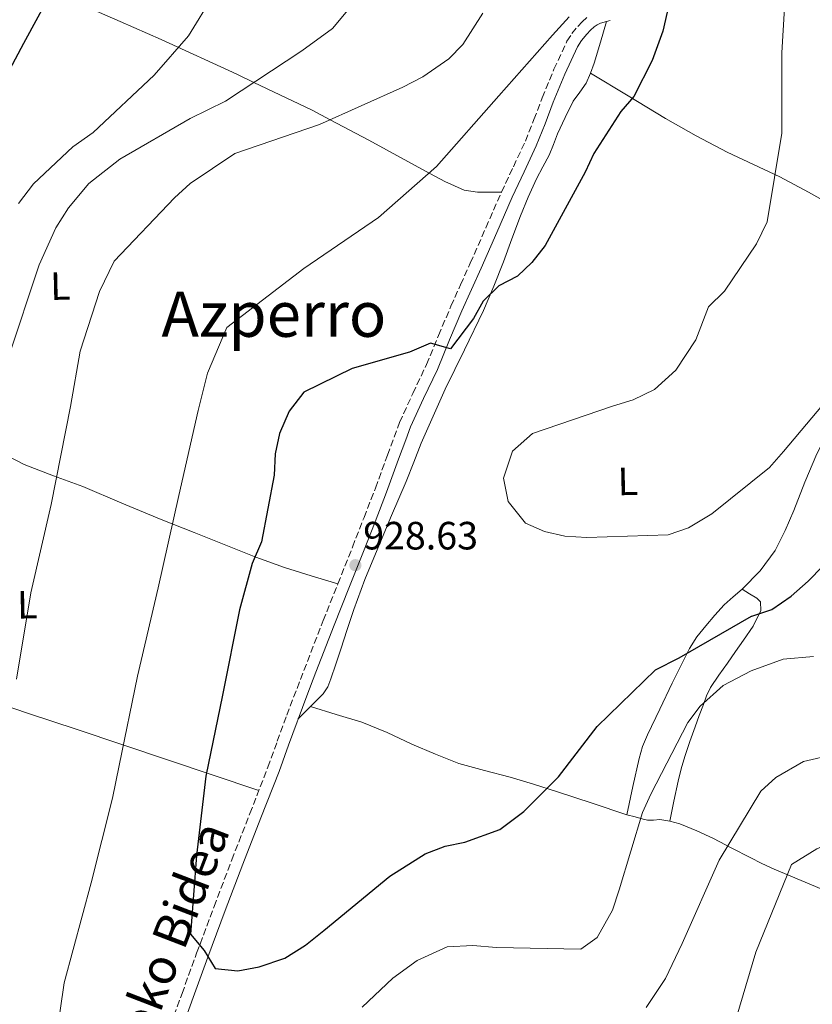
# Model space of a CAD drawing. Units: metres. Extents: x 630754 to 634195, y 4759754 to 4762130.
# Drawn here: x 632786 to 632987, y 4760594 to 4760844 of the extents above; entities that cross this region are included whole.
import ezdxf
from ezdxf.enums import TextEntityAlignment as Align

# ---------------------------------------------------------------- set-up
doc = ezdxf.new("R2010")
doc.units = ezdxf.units.M
doc.header["$MEASUREMENT"] = 0
doc.linetypes.add('DGN Style 3', pattern=[2.435890702152634, 1.739921930109024, -0.6959687720436097])
for name, color, linetype, lineweight in [('Camino', 7, 'DGN Style 3', 0), ('Cota de punto acotado terreno', 7, 'Continuous', 0), ('Curva de nivel directora', 30, 'Continuous', 30), ('Curva de nivel intermedia', 30, 'Continuous', 0), ('Etiqueta de uso rústico', 92, 'Continuous', 0), ('Línea de cambio de uso (parcela vista)', 92, 'Continuous', 0), ('Margen derecho', 7, 'Continuous', 0), ('Punto acotado terreno (símbolo)', 7, 'Continuous', 0), ('Texto de Área (paraje) menor', 7, 'Continuous', 0)]:
    doc.layers.add(name, color=color, linetype=linetype, lineweight=lineweight)
doc.styles.add('Style-Arial', font='arial.ttf')

# ---------------------------------------------------------------- blocks, each defined once
blk = doc.blocks.new('5PATER')
at = {"layer": 'Punto acotado terreno (símbolo)', "linetype": 'Continuous', "lineweight": 0}
h = blk.add_hatch(color=51, dxfattribs=at)
edge = h.paths.add_edge_path()
edge.add_ellipse((0, 0), major_axis=(-0.1095731443231308, -0.1110710700762829), ratio=0.9994222409660317, start_angle=0, end_angle=360)

msp = doc.modelspace()

# ---------------------------------------------------------------- linework, layer by layer
at = {"layer": 'Camino', "color": 7, "linetype": 'DGN Style 3', "lineweight": 0}
for points in [[(632853.3199999998, 4760667.380000004, 926.5599999999978), (632862.579999998, 4760691.390000001, 927.1799999999931), (632866.3099999984, 4760700.730000001, 927.3300000000017), (632870.03, 4760710.080000001, 927.350000000006), (632872.9499999991, 4760717.560000002, 927.300000000003), (632875.8500000006, 4760725.050000003, 927.2200000000012), (632878.8900000004, 4760733.4, 927.1100000000008), (632881.9600000014, 4760741.730000001, 926.9499999999972), (632885.3399999988, 4760749.100000001, 926.679999999993), (632888.8199999989, 4760756.420000001, 926.1900000000023), (632891.8900000001, 4760763.83, 925.5800000000017), (632894.9999999992, 4760771.230000001, 924.9400000000024), (632897.4600000002, 4760776.7, 924.4299999999931), (632899.9300000002, 4760782.160000001, 923.929999999993), (632903.890000001, 4760791.170000001, 923.2599999999949), (632907.8400000003, 4760800.190000001, 922.7400000000052), (632910.879999998, 4760806.660000001, 922.4100000000036), (632913.9099999989, 4760813.150000002, 922.100000000006), (632916.0900000003, 4760818.619999999, 921.8600000000008), (632918.1800000003, 4760824.140000002, 921.6900000000023), (632921.1799999999, 4760831.380000002, 921.6799999999931), (632924.479999999, 4760838.520000001, 921.7100000000064), (632925.7300000007, 4760840.480000001, 921.6999999999972), (632927.2199999995, 4760842.290000002, 921.6799999999931), (632928.3000000013, 4760843.480000001, 921.6799999999931), (632929.4999999994, 4760844.560000001, 921.6900000000023)], [(632785.329999998, 4760483.82, 920.350000000006), (632786.3599999984, 4760488.140000001, 920.779999999999), (632787.4099999988, 4760492.470000001, 921.1699999999986), (632788.4200000013, 4760496.520000001, 921.3899999999995), (632789.5599999991, 4760500.550000001, 921.5399999999937), (632791.0499999999, 4760504.84, 921.6600000000037), (632792.6999999996, 4760509.060000002, 921.779999999999), (632794.2999999998, 4760513.050000002, 921.9299999999931), (632795.8899999991, 4760517.040000002, 922.0800000000017), (632801.0799999969, 4760530.359999999, 922.5399999999937), (632806.2800000004, 4760543.689999999, 922.9499999999971), (632809.289999999, 4760551.260000001, 922.9799999999962), (632812.3099999987, 4760558.830000001, 923.0200000000042), (632817.729999999, 4760572.630000001, 923.3899999999995), (632823.0399999976, 4760586.480000001, 923.7899999999937), (632826.7600000014, 4760596.730000001, 924.0599999999978), (632830.4600000007, 4760607.000000001, 924.3899999999995), (632834.8999999975, 4760618.83, 924.8600000000006), (632839.379999999, 4760630.640000001, 925.3500000000058), (632843.9699999979, 4760642.410000001, 925.8399999999965), (632848.5599999989, 4760654.190000001, 926.3200000000071), (632850.9400000017, 4760660.779999999, 926.4700000000012), (632853.3199999998, 4760667.380000004, 926.5599999999978)]]:
    msp.add_polyline3d(points, dxfattribs=at)
at = {"layer": 'Curva de nivel directora', "color": 30, "linetype": 'Continuous', "lineweight": 30, "flags": 128}
for points, elevation in [([(632953.4600000004, 4760861.57), (632948.7899999989, 4760841.070000002), (632946.1099999989, 4760833.66), (632941.4199999995, 4760824.460000002), (632938.1799999984, 4760820.630000001), (632931.3099999997, 4760810.040000001), (632929.079999999, 4760805.290000001), (632918.9200000003, 4760786.640000001), (632915.5699999996, 4760782.34), (632911.9399999997, 4760778.859999999), (632907.1699999998, 4760776.380000001), (632903.1899999989, 4760772.529999999), (632900.719999999, 4760768.090000001), (632894.8899999997, 4760760.450000001), (632889.8000000002, 4760761.83), (632884.5099999995, 4760759.539999999), (632869.9800000008, 4760755.380000002), (632857.6699999995, 4760749.4), (632853.9399999991, 4760744.619999999), (632851.5000000005, 4760738.950000001), (632850.4299999997, 4760733.750000002), (632850.1199999991, 4760728.369999999), (632846.9099999993, 4760711.380000002), (632844.5899999992, 4760705.87), (632841.3700000006, 4760694.100000001), (632836.9999999985, 4760672.460000001), (632832.8099999998, 4760651.890000001), (632830.4200000004, 4760631.800000001), (632828.9299999995, 4760611.810000001), (632832.3899999995, 4760607.62), (632835.1399999988, 4760603.09), (632840.9599999993, 4760602.510000001), (632846.3099999981, 4760603.51), (632852.8700000006, 4760605.670000001), (632858.1299999999, 4760608.95), (632862.739999999, 4760612.730000002), (632879.4699999992, 4760626.470000002), (632888.5099999983, 4760632.170000002), (632893.5599999998, 4760634.100000001), (632898.5599999998, 4760635.16), (632907.4200000003, 4760638.330000003), (632913.5199999999, 4760642.970000002)], 925.0000000000002), ([(632794.329999999, 4760852.300000001), (632786.5199999993, 4760837.960000004), (632779.3499999987, 4760824.54)], 900.0000000000002), ([(632913.5199999999, 4760642.970000002), (632922.3299999988, 4760651.75), (632932.119999999, 4760664.500000001), (632946.9299999992, 4760678.869999999), (632952.9500000008, 4760681.970000002), (632971.2799999992, 4760692.539999999), (632971.4299999991, 4760692.560000001), (632976.5199999985, 4760694.260000001), (632981.4200000003, 4760697.610000002), (632985.7199999986, 4760701.42), (633000.4399999996, 4760716.500000001)], 925.0000000000002)]:
    msp.add_lwpolyline(points, dxfattribs=dict(at, elevation=elevation))
at = {"layer": 'Curva de nivel intermedia', "color": 30, "linetype": 'Continuous', "lineweight": 0, "flags": 128}
for points, elevation in [([(632785.2200000006, 4760797.329999999), (632789.0700000017, 4760802.32), (632799.0499999997, 4760811.719999999), (632804.1799999994, 4760815.310000001), (632819.6600000003, 4760829.890000002), (632828.3700000007, 4760839.889999999), (632841.1000000001, 4760860.649999999)], 905), ([(632980.2500000013, 4760857.09), (632978.9900000006, 4760835.600000001), (632978.9800000016, 4760815.210000001), (632975.3400000005, 4760792.640000001), (632972.5800000001, 4760787.079999999), (632964.4400000018, 4760775.08), (632960.4200000007, 4760771.07), (632957.2100000011, 4760762.659999999), (632952.0900000002, 4760754.960000001), (632946.6699999999, 4760750.050000001), (632941.2699999998, 4760747.480000001), (632936.0500000005, 4760745.819999999), (632915.7400000016, 4760738.92), (632910.6600000011, 4760734.449999999), (632908.3700000001, 4760727.529999999), (632909.5300000003, 4760721.619999999), (632913.92, 4760716.149999999), (632918.7500000002, 4760714.050000001), (632923.9500000017, 4760712.859999999), (632929.5000000015, 4760712.470000001), (632950.1500000001, 4760713.179999999), (632955.3300000012, 4760714.960000001), (632961.2200000009, 4760718.529999998), (632975.8900000004, 4760730.279999998), (632979.4700000011, 4760734.319999999), (632993.7899999998, 4760751.439999999)], 930), ([(632871.370000001, 4760849.539999999), (632864.9100000014, 4760841.720000001), (632857.1300000009, 4760836.09), (632837.820000001, 4760823.319999999), (632828.8300000011, 4760818.930000001), (632810.9600000009, 4760808.560000001), (632803.1199999999, 4760802.380000001), (632797.9600000011, 4760796.180000001), (632794.7500000015, 4760791.12), (632790.4599999998, 4760781.779999999), (632782.620000001, 4760758.039999999)], 910.0000000000002), ([(632903.0999999995, 4760845.609999999), (632898.0700000003, 4760837.67), (632894.5099999999, 4760834.04), (632887.9000000004, 4760829.46), (632882.8200000019, 4760826.890000001), (632861.6900000006, 4760817.400000001), (632840.120000001, 4760810.039999999), (632828.8300000011, 4760802.350000001), (632824.8800000015, 4760798.710000001), (632809.5199999993, 4760782.630000001), (632805.82, 4760774.949999998), (632800.8700000013, 4760759.82), (632798.4200000016, 4760745.779999999), (632793.530000001, 4760720.92), (632788.35, 4760698.439999998), (632784.730000001, 4760676.539999997)], 915), ([(632925.0500000013, 4760844.720000001), (632920.8100000012, 4760840.039999999), (632907.1699999998, 4760824.640000001), (632891.3700000015, 4760806.730000001), (632876.6399999994, 4760793.750000001), (632857.6500000015, 4760780.829999999), (632838.1500000019, 4760765.84), (632833.190000002, 4760754.269999999), (632830.8800000009, 4760744.730000001), (632825.920000001, 4760723.199999999), (632820.6799999995, 4760699.759999999), (632815.42, 4760677.269999999), (632810.790000001, 4760654.640000001), (632809.0800000011, 4760646.3), (632803.7200000011, 4760624.829999999), (632796.8700000005, 4760599.46), (632793.7900000003, 4760578.369999998), (632790.7700000005, 4760557.900000001), (632787.2800000014, 4760537.59), (632782.5300000017, 4760516.850000001)], 920.0000000000002), ([(632872.4999999999, 4760593.269999999), (632880.2300000014, 4760600.640000001), (632886.4600000009, 4760605.130000001), (632894.0500000014, 4760608.539999999), (632900.6000000006, 4760608.930000001), (632906.6199999999, 4760608.430000001), (632927.9700000006, 4760607.970000002), (632932.1700000003, 4760610.91), (632936.0400000017, 4760617.869999998), (632937.7500000015, 4760623.05), (632943.620000001, 4760642.710000001), (632945.7300000011, 4760647.34), (632955.120000001, 4760665.5), (632958.2700000005, 4760669.680000001), (632964.1600000003, 4760674.949999998), (632971.2600000014, 4760678.67), (632979.3400000016, 4760681.619999998), (632987.0700000008, 4760682.269999999)], 920.0000000000002), ([(632944.5599999998, 4760593.13), (632949.530000001, 4760600.52), (632953.7599999999, 4760609.390000001), (632963.0800000007, 4760630.550000001), (632973.6700000009, 4760648.100000001), (632977.4600000017, 4760651.58), (632984.5600000008, 4760655.619999998), (632992.5800000007, 4760657.460000001), (633012.5700000019, 4760665.109999999)], 915), ([(632965.0900000001, 4760582.430000001), (632972.4400000017, 4760607.180000001), (632981.5000000007, 4760629.439999998), (632987.8900000011, 4760633.460000001), (632997.5100000014, 4760637.63), (633004.8300000015, 4760639.38), (633021.990000001, 4760645.929999999), (633028.2200000006, 4760650.179999998), (633034.7100000015, 4760656.42), (633040.1600000008, 4760660.33), (633043.1200000002, 4760651.550000001), (633042.7400000002, 4760640.869999998), (633042.9100000003, 4760619.21), (633044.8900000005, 4760608.749999999), (633049.0700000003, 4760587.970000001)], 910.0000000000002)]:
    msp.add_lwpolyline(points, dxfattribs=dict(at, elevation=elevation))
at = {"layer": 'Línea de cambio de uso (parcela vista)', "color": 92, "linetype": 'Continuous', "lineweight": 0, "extrusion": (0.6787064080564079, -0.1751279608959196, 0.7132235336664137), "elevation": -403522.6829639956, "flags": 128}
msp.add_lwpolyline([(4767990.841292643, 411911.1374297276), (4767985.346168863, 411911.4227622172), (4767979.851045082, 411911.7080947063), (4767977.115824954, 411912.0362270691)], dxfattribs=at)
at = {"layer": 'Línea de cambio de uso (parcela vista)', "color": 92, "linetype": 'Continuous', "lineweight": 0, "extrusion": (-0.07366404050266731, -0.07435248947932775, 0.9945075748555403), "elevation": -399664.6663036494, "flags": 128}
msp.add_lwpolyline([(-2901032.60275521, 3806411.011920234), (-2901032.60275521, 3806406.42584348)], dxfattribs=at)
at = {"layer": 'Línea de cambio de uso (parcela vista)', "color": 92, "linetype": 'Continuous', "lineweight": 0}
for points in [[(632907.8399999999, 4760800.189999999, 922.7400000000052), (632904.8200000003, 4760800.180000001, 921.5899999999965), (632901.79, 4760800.17, 920.4499999999971), (632898.4100000003, 4760800.689999999, 919.3600000000006), (632893.4500000002, 4760802.869999999, 918.279999999999), (632888.5700000003, 4760805.550000001, 917.3600000000006), (632874.2100000001, 4760813.369999999, 914.3300000000017), (632864.3200000003, 4760818.59, 915), (632859.79, 4760820.980000001, 914.8399999999965), (632844.9699999997, 4760828.050000001, 910), (632840.6500000004, 4760830.119999999, 908.0599999999978), (632821.4299999997, 4760838.930000001, 904.5599999999978), (632811.0099999999, 4760843.52, 902.3899999999995), (632800.5899999999, 4760848.100000001, 900.1199999999953), (632788.2400000002, 4760853.5, 897.3899999999995), (632775.9000000004, 4760858.91, 894.6499999999943)], [(632930.4900000002, 4760830.390000001, 922.3699999999953), (632929.3700000001, 4760827.890000001, 922.5800000000017), (632927.7400000002, 4760825.560000001, 922.5800000000017), (632926.0800000001, 4760823.26, 922.5700000000071), (632924, 4760819.15, 922.6300000000047), (632922.0899999999, 4760814.960000001, 922.6900000000023), (632921.0599999997, 4760812.27, 922.7100000000064), (632919.9900000002, 4760809.600000001, 922.7299999999959), (632918.3700000001, 4760806.59, 922.800000000003), (632916.7400000002, 4760803.58, 922.9799999999959), (632914.6299999999, 4760798.9, 923.429999999993), (632912.6600000003, 4760794.15, 923.8899999999995), (632910.5, 4760788.32, 924.3500000000058), (632908.3300000001, 4760782.49, 924.8200000000071), (632905.8799999999, 4760776.289999999, 925.3099999999978), (632903.2699999996, 4760770.140000001, 925.800000000003), (632898.4400000004, 4760760.140000001, 926.800000000003), (632893.5499999998, 4760750.15, 927.8300000000017), (632890.4699999997, 4760743.33, 928.179999999993), (632887.5, 4760736.460000001, 928.1300000000047), (632885.5599999997, 4760731.600000001, 927.679999999993), (632883.6200000001, 4760726.74, 927.3200000000071), (632879.9400000004, 4760718.07, 927.3899999999995), (632876.2599999999, 4760709.4, 927.4799999999959), (632873.1900000004, 4760701.850000001, 927.5599999999978), (632870.3899999997, 4760694.210000001, 927.6399999999995), (632868.7100000001, 4760689.180000001, 927.679999999993), (632867.04, 4760684.15, 927.679999999993), (632865.79, 4760680.380000001, 927.6300000000047), (632864.54, 4760676.600000001, 927.5599999999978), (632863.7699999996, 4760674.59, 927.5899999999965), (632862.5899999999, 4760672.83, 927.5200000000042), (632859.3799999999, 4760669.59, 927.0399999999937)], [(633009.4600000001, 4760785.33, 931.6100000000006), (633004.2800000003, 4760788.930000001, 931.3699999999953), (632999.1100000005, 4760792.529999999, 931.1199999999953), (632996.0599999997, 4760794.430000001, 930.9100000000036), (632992.9299999997, 4760796.189999999, 930.6000000000058), (632985.75, 4760800.230000001, 929.7200000000012), (632978.5199999996, 4760804.109999999, 928.6999999999971), (632971.8399999999, 4760807.220000001, 927.5899999999965), (632965.1600000003, 4760810.32, 926.5700000000071), (632957.25, 4760814.5, 925.6499999999943), (632949.4900000002, 4760818.930000001, 924.7299999999959), (632939.9900000002, 4760824.66, 923.550000000003), (632930.4900000002, 4760830.390000001, 922.3699999999953)], [(632968.9199999999, 4760699.380000001, 926.2700000000042), (632973.5099999999, 4760704.01, 926.7299999999959), (632977.3499999996, 4760709.24, 927.1900000000023), (632979.8499999996, 4760714.25, 927.550000000003), (632982.0599999997, 4760719.369999999, 927.8999999999943), (632984.9000000004, 4760726.58, 928.3699999999953), (632987.8700000001, 4760733.730000001, 928.800000000003), (632992.3700000001, 4760742.57, 929.2400000000052), (632996.9500000002, 4760751.369999999, 929.6699999999984), (632999.9199999999, 4760757.99, 930.0599999999978), (633003.0599999997, 4760764.529999999, 930.4400000000023), (633008.0300000003, 4760773.57, 930.9400000000023), (633013, 4760782.609999999, 931.4400000000023)], [(632752.8899999997, 4760748.430000001, 902.179999999993), (632758.1600000003, 4760745.539999999, 903.5599999999978), (632768.2699999996, 4760740.529999999, 906.4100000000036), (632778.3799999999, 4760735.560000001, 909.5200000000042), (632782.4699999997, 4760733.27, 911.1100000000006), (632786.6500000004, 4760731.050000001, 912.6999999999971), (632794.0899999999, 4760728.17, 914.8600000000006), (632801.54, 4760725.430000001, 916.779999999999), (632811.4900000002, 4760721.26, 919.1499999999943), (632821.4600000001, 4760717.109999999, 921.1499999999943), (632829.8600000005, 4760713.76, 922.4799999999959), (632838.3300000001, 4760710.42, 923.6900000000023), (632845.5099999999, 4760707.5, 924.6699999999984), (632852.7999999998, 4760704.869999999, 925.6199999999953), (632859.5499999998, 4760702.800000001, 926.4700000000012), (632866.3099999997, 4760700.730000001, 927.3300000000017)], [(632939.6799999997, 4760642.119999999, 921.9900000000052), (632941.2300000006, 4760649.26, 922.5700000000071), (632942.7800000003, 4760656.390000001, 923.1499999999943), (632943.6699999999, 4760659.439999999, 923.3099999999978), (632944.9100000003, 4760662.390000001, 923.4700000000012), (632948.0300000003, 4760668.949999999, 924.0200000000042), (632951.2000000002, 4760675.480000001, 924.5700000000071), (632953.3499999996, 4760679.91, 924.9400000000023), (632955.5499999998, 4760684.310000001, 925.3099999999978), (632957.4800000006, 4760687.300000001, 925.5599999999978), (632959.7100000001, 4760690.09, 925.800000000003), (632961.9800000006, 4760692.800000001, 926.0099999999949), (632964.3799999999, 4760695.4, 926.1900000000023), (632966.6299999999, 4760697.4, 926.2200000000012), (632968.9199999999, 4760699.380000001, 926.2700000000042)], [(632968.9199999999, 4760699.380000001, 926.2700000000042), (632970.8099999997, 4760698.220000001, 926.4700000000012), (632972.7000000002, 4760697.07, 926.6600000000036), (632973.5700000003, 4760696.16, 926.6900000000023), (632973.6900000004, 4760693.970000001, 926.3899999999995), (632971.7699999996, 4760690, 925.3800000000047), (632969.29, 4760686.41, 924.1900000000023), (632967.2699999996, 4760683.529999999, 922.9600000000064), (632965.2400000002, 4760680.630000001, 921.8600000000006), (632963.0599999997, 4760677.57, 921.0099999999949), (632960.9400000004, 4760674.4, 920.1699999999984), (632959.9199999999, 4760672.310000001, 919.6399999999995), (632959.1100000005, 4760670.140000001, 919.1199999999953), (632958.04, 4760667.310000001, 918.4900000000052), (632956.9800000006, 4760664.439999999, 918.1199999999953), (632955.6600000003, 4760660.680000001, 918.1300000000047), (632954.4100000003, 4760656.890000001, 918.3300000000017), (632953.4699999997, 4760653.76, 918.8099999999978), (632952.7000000002, 4760650.640000001, 918.7899999999937), (632951.6299999999, 4760645.57, 917.3699999999953), (632950.5700000003, 4760640.5, 915.9600000000064)], [(632724.2599999999, 4760692.33, 902.279999999999), (632732.1699999999, 4760688.529999999, 903.2899999999937), (632740.0800000001, 4760684.730000001, 904.2899999999937), (632745.4500000002, 4760682.42, 905.8800000000047), (632750.8300000001, 4760680.460000001, 907.7200000000012), (632757.0700000003, 4760678.619999999, 908.5200000000042), (632763.3799999999, 4760676.75, 909.4100000000036), (632769.2100000001, 4760674.42, 911.1199999999953), (632775.0800000001, 4760672.119999999, 912.8099999999978), (632787.54, 4760667.930000001, 915.779999999999), (632800.1200000001, 4760663.730000001, 918.1499999999943), (632823.0499999998, 4760656.02, 921.3500000000058), (632845.9900000002, 4760648.32, 924.5399999999937)], [(632859.3799999999, 4760669.59, 927.0399999999937), (632865.9100000003, 4760667.600000001, 926.8699999999953), (632872.4299999997, 4760665.600000001, 926.6900000000023), (632878.8399999999, 4760662.980000001, 926.4600000000064), (632885.1299999999, 4760660.01, 926.2100000000064), (632891.0599999997, 4760657.480000001, 926.2299999999959), (632897.0599999997, 4760655.16, 926.0899999999965), (632903.5499999998, 4760653.34, 925.4100000000036), (632910.0599999997, 4760651.66, 924.6600000000036), (632915.9600000001, 4760649.869999999, 924.0599999999978), (632921.8499999996, 4760648.050000001, 923.4700000000012), (632930.8499999996, 4760645.02, 923.0200000000042), (632939.6799999997, 4760642.119999999, 921.9900000000052)], [(632939.6799999997, 4760642.119999999, 921.9900000000052), (632941.8200000003, 4760641.539999999, 920.7899999999937), (632943.8499999996, 4760641.01, 919.2100000000064), (632944.9100000003, 4760640.699999999, 918.5700000000071), (632946.4400000004, 4760640.76, 917.7400000000052), (632948.0300000003, 4760640.92, 916.9700000000012), (632950.5700000003, 4760640.5, 915.9600000000064)], [(632950.5700000003, 4760640.5, 915.9600000000064), (632953.0999999996, 4760639.76, 915.1900000000023), (632957.4100000003, 4760638.029999999, 914.0700000000071), (632961.6600000003, 4760636.07, 913.1499999999943), (632966.3099999997, 4760633.640000001, 912.3200000000071), (632970.9500000002, 4760631.24, 911.4900000000052), (632973.9699999997, 4760629.74, 910.8399999999965), (632977.04, 4760628.33, 910.2700000000042), (632996.04, 4760620.34, 907.800000000003), (633015.0300000003, 4760612.350000001, 905.3200000000071)]]:
    msp.add_polyline3d(points, dxfattribs=at)
at = {"layer": 'Margen derecho', "color": 7, "linetype": 'Continuous', "lineweight": 0}
msp.add_polyline3d([(632825.8799999985, 4760585.420000001, 923.7899999999937), (632829.6099999989, 4760595.7, 924.0599999999978), (632833.3099999982, 4760605.950000001, 924.3899999999995), (632837.7299999995, 4760617.760000002, 924.8600000000006), (632842.2100000009, 4760629.550000002, 925.3500000000058), (632846.7999999998, 4760641.310000001, 925.8399999999965), (632851.3999999977, 4760653.12, 926.3200000000071), (632853.7899999992, 4760659.750000002, 926.4700000000012), (632858.4499999996, 4760672.32, 926.7200000000014), (632860.7299999995, 4760678.300000002, 926.8800000000049), (632865.4099999999, 4760690.270000001, 927.1799999999931), (632869.1200000005, 4760699.609999999, 927.3300000000017), (632872.8500000008, 4760708.970000003, 927.350000000006), (632875.7800000012, 4760716.460000004, 927.300000000003), (632878.6900000013, 4760723.980000001, 927.2200000000012), (632881.7299999989, 4760732.359999999, 927.1100000000008), (632883.5700000008, 4760737.33, 927.0099999999949), (632884.7699999989, 4760740.570000002, 926.9499999999972), (632888.0900000003, 4760747.82, 926.679999999993), (632891.5899999985, 4760755.189999999, 926.1900000000023), (632894.6900000008, 4760762.67, 925.5800000000017), (632897.7799999998, 4760770.02, 924.9400000000024), (632900.2299999995, 4760775.449999999, 924.4299999999931), (632902.6999999996, 4760780.930000001, 923.929999999993), (632906.6600000003, 4760789.960000002, 923.2599999999949), (632910.6000000008, 4760798.940000001, 922.7400000000052), (632913.6299999994, 4760805.380000004, 922.4100000000036), (632916.6900000017, 4760811.940000001, 922.100000000006), (632918.909999999, 4760817.53, 921.8600000000008), (632920.9999999988, 4760823.029999999, 921.6900000000023), (632923.9600000004, 4760830.170000001, 921.6799999999931), (632927.1499999978, 4760837.060000001, 921.7100000000064), (632928.1900000017, 4760838.690000001, 921.6999999999972), (632929.5199999993, 4760840.310000001, 921.6799999999931), (632930.4400000003, 4760841.330000001, 921.6799999999931), (632931.3799999991, 4760842.170000002, 921.6900000000023), (632932.1400000012, 4760842.699999999, 921.6999999999972), (632932.9699999982, 4760843.060000001, 921.7200000000014), (632934.5399999997, 4760843.52, 921.7400000000052), (632935.4200000003, 4760843.77, 921.7500000000002)], dxfattribs=at)

# ---------------------------------------------------------------- block references
at = {"layer": 'Punto acotado terreno (símbolo)', "color": 7, "linetype": 'Continuous', "lineweight": 0, "xscale": 10, "yscale": 10, "zscale": 10}
msp.add_blockref('5PATER', (632870.7600000009, 4760705.470000003, 928.6300000000051), dxfattribs=at)

# ---------------------------------------------------------------- texts
at = {"color": 7, "linetype": 'Continuous', "lineweight": 0, "style": 'Style-Arial'}
msp.add_text('Endramundoko Bidea', height=9, rotation=68.97063999999999, dxfattribs=at).set_placement((632816.553272809, 4760579.572270279, 922.3300000000017), align=Align.CENTER)
at = {"layer": 'Cota de punto acotado terreno', "color": 7, "linetype": 'Continuous', "lineweight": 0, "style": 'Style-Arial'}
msp.add_text('928.63', height=7.000000000000002, dxfattribs=at).set_placement((632872.7399999973, 4760709.470000001, 928.6300000000047))
at = {"layer": 'Etiqueta de uso rústico', "color": 92, "linetype": 'Continuous', "lineweight": 0, "style": 'Style-Arial'}
for p in [(632795.8710805551, 4760776.364028555, 911.7100000000064), (632939.9211096271, 4760726.774059223, 930), (632787.4610805542, 4760695.454028556, 914.6300000000047)]:
    msp.add_text('L', height=7.000000000000002, rotation=1.30088, dxfattribs=at).set_placement(p, align=Align.MIDDLE_CENTER)
at = {"layer": 'Texto de Área (paraje) menor', "color": 7, "linetype": 'Continuous', "lineweight": 0, "style": 'Style-Arial'}
msp.add_text('Azperro', height=11.5, dxfattribs=at).set_placement((632850.0681570842, 4760769.210010001, 919.5700000000071), align=Align.MIDDLE_CENTER)

doc.saveas('drawing.dxf')
